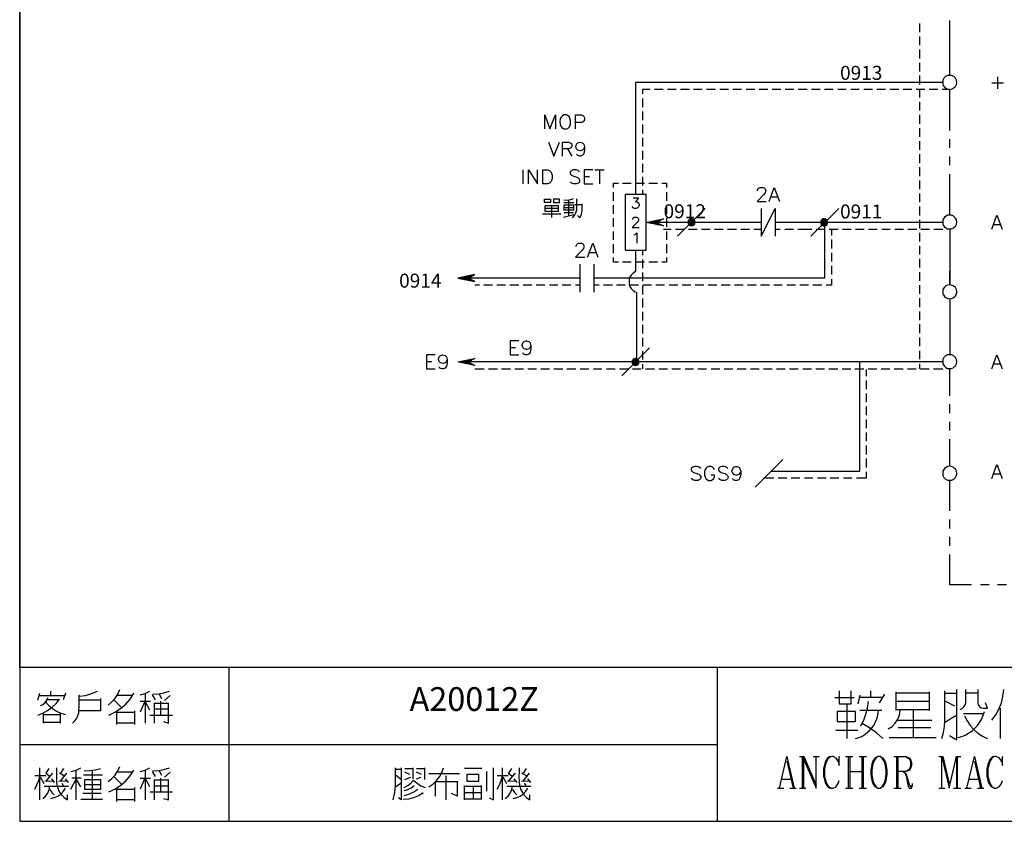
# Model space of a CAD drawing. Units: millimetres. Extents: x -1595 to 5917, y -2620 to 219.
# Drawn here: x 1405 to 1509, y -432 to -347 of the extents above; entities that cross this region are included whole.
import ezdxf
from ezdxf.enums import TextEntityAlignment as Align

# ---------------------------------------------------------------- set-up
doc = ezdxf.new("R2010")
doc.units = ezdxf.units.MM
doc.layers.add('P', color=7, linetype='Continuous')
doc.layers.add('字型', color=3, linetype='Continuous')
doc.styles.add('CHINA', font='romans.shx', dxfattribs={"bigfont": 'chineset.shx'})

msp = doc.modelspace()

# ---------------------------------------------------------------- linework, layer by layer
at = {"layer": 'P'}
for points in [[(1626.899, -432.003), (1549.147, -432.003), (1549.147, -415.705), (1626.899, -415.705), (1626.899, -432.003), (1686.131, -432.003), (1686.131, -408.314), (1686.131, -230.62), (1404.773, -230.62), (1404.773, -408.314), (1404.773, -415.705), (1404.773, -432.003), (1478.803, -432.003), (1478.803, -415.705), (1404.773, -415.705), (1404.773, -408.314), (1404.773, -230.62), (1686.131, -230.62), (1686.131, -408.314), (1686.131, -415.705), (1626.899, -415.705)], [(1500.234, -347.39), (1500.234, -348.307)], [(1503.427, -352.911), (1503.427, -347.072)], [(1500.234, -348.783), (1500.234, -349.683)], [(1500.234, -350.159), (1500.234, -351.094)], [(1500.234, -351.552), (1500.234, -352.47)], [(1500.234, -352.928), (1500.234, -353.863)], [(1504.168, -353.651), (1504.133, -353.422), (1504.027, -353.21), (1503.85, -353.034), (1503.656, -352.928), (1503.427, -352.911), (1503.198, -352.928), (1502.986, -353.034), (1502.81, -353.21), (1502.704, -353.422), (1502.686, -353.651), (1502.704, -353.863), (1502.739, -353.969), (1502.863, -354.145), (1503.021, -354.269), (1503.198, -354.357), (1503.392, -354.392), (1503.586, -354.375), (1503.78, -354.286), (1503.939, -354.163), (1504.027, -354.075), (1504.133, -353.863), (1504.168, -353.651), (1504.168, -353.651)], [(1502.686, -353.669), (1470.107, -353.669), (1470.107, -365.522)], [(1507.872, -353.704), (1509.142, -353.704)], [(1508.507, -353.069), (1508.507, -354.339)], [(1471.642, -354.41), (1470.848, -354.41), (1470.848, -354.869)], [(1473.018, -354.41), (1472.1, -354.41)], [(1474.411, -354.41), (1473.476, -354.41)], [(1475.805, -354.41), (1474.87, -354.41)], [(1477.18, -354.41), (1476.246, -354.41)], [(1478.574, -354.41), (1477.639, -354.41)], [(1479.95, -354.41), (1479.05, -354.41)], [(1481.343, -354.41), (1480.426, -354.41)], [(1482.754, -354.41), (1481.819, -354.41)], [(1484.13, -354.41), (1483.195, -354.41)], [(1485.524, -354.41), (1484.589, -354.41)], [(1486.899, -354.41), (1485.982, -354.41)], [(1488.293, -354.41), (1487.358, -354.41)], [(1489.669, -354.41), (1488.752, -354.41)], [(1491.062, -354.41), (1490.127, -354.41)], [(1492.456, -354.41), (1491.539, -354.41)], [(1493.832, -354.41), (1492.932, -354.41)], [(1495.243, -354.41), (1494.308, -354.41)], [(1496.619, -354.41), (1495.701, -354.41)], [(1498.012, -354.41), (1497.077, -354.41)], [(1499.405, -354.41), (1498.471, -354.41)], [(1500.781, -354.41), (1499.846, -354.41)], [(1500.234, -354.322), (1500.234, -355.257)], [(1502.175, -354.41), (1501.24, -354.41)], [(1503.427, -354.41), (1502.633, -354.41)], [(1503.427, -358.731), (1503.427, -354.392)], [(1470.848, -355.345), (1470.848, -356.262)], [(1500.234, -355.698), (1500.234, -356.632)], [(1460.459, -358.573), (1460.459, -357.091), (1461.023, -358.573), (1461.605, -357.091), (1461.605, -358.573)], [(1462.505, -357.091), (1462.364, -357.179), (1462.24, -357.303), (1462.187, -357.373), (1462.117, -357.55), (1462.064, -357.832), (1462.099, -358.114), (1462.17, -358.29), (1462.276, -358.432), (1462.417, -358.537), (1462.505, -358.573), (1462.787, -358.573), (1462.928, -358.52), (1463.087, -358.361), (1463.14, -358.238), (1463.21, -358.026), (1463.21, -357.673), (1463.14, -357.461), (1463.087, -357.303), (1462.928, -357.179), (1462.787, -357.091), (1462.505, -357.091), (1462.505, -357.091)], [(1463.722, -358.573), (1463.722, -357.091), (1464.357, -357.091), (1464.569, -357.179), (1464.622, -357.25), (1464.692, -357.391), (1464.692, -357.603), (1464.622, -357.726), (1464.569, -357.814), (1464.357, -357.885), (1463.722, -357.885)], [(1470.848, -356.738), (1470.848, -357.638)], [(1500.234, -357.091), (1500.234, -358.026)], [(1470.848, -358.114), (1470.848, -359.049)], [(1500.234, -358.502), (1500.234, -359.402)], [(1460.882, -359.966), (1461.447, -361.448), (1462.029, -359.966)], [(1462.364, -361.448), (1462.364, -359.966), (1462.999, -359.966), (1463.21, -360.037), (1463.299, -360.107), (1463.352, -360.248), (1463.352, -360.39), (1463.299, -360.531), (1463.21, -360.601), (1462.999, -360.672), (1462.364, -360.672)], [(1464.692, -360.46), (1464.622, -360.672), (1464.48, -360.813), (1464.269, -360.883), (1463.987, -360.813), (1463.845, -360.672), (1463.775, -360.46), (1463.845, -360.178), (1463.987, -360.037), (1464.198, -359.966), (1464.48, -360.037), (1464.622, -360.178), (1464.692, -360.46), (1464.692, -360.813), (1464.622, -361.166), (1464.48, -361.377), (1464.269, -361.448), (1464.145, -361.448), (1463.934, -361.377), (1463.845, -361.236)], [(1470.848, -359.508), (1470.848, -360.425)], [(1500.234, -359.878), (1500.234, -360.795)], [(1503.427, -360.566), (1503.427, -359.666)], [(1462.875, -360.672), (1463.352, -361.448)], [(1470.848, -360.883), (1470.848, -361.818)], [(1500.234, -361.271), (1500.234, -362.206)], [(1470.848, -362.277), (1470.848, -363.212)], [(1503.427, -362.436), (1503.427, -361.501)], [(1458.148, -362.912), (1458.148, -364.394)], [(1458.73, -364.394), (1458.73, -362.912), (1459.7, -364.394), (1459.7, -362.912)], [(1460.265, -364.394), (1460.265, -362.912), (1460.759, -362.912), (1460.97, -363), (1461.111, -363.124), (1461.182, -363.282), (1461.27, -363.494), (1461.27, -363.847), (1461.182, -364.058), (1461.111, -364.182), (1460.97, -364.341), (1460.759, -364.394), (1460.265, -364.394), (1460.265, -364.394)], [(1464.145, -363.124), (1464.022, -363), (1463.81, -362.912), (1463.51, -362.912), (1463.299, -363), (1463.175, -363.124), (1463.175, -363.282), (1463.228, -363.423), (1463.299, -363.494), (1463.44, -363.547), (1463.863, -363.706), (1464.022, -363.759), (1464.075, -363.847), (1464.145, -363.97), (1464.145, -364.182), (1464.022, -364.341), (1463.81, -364.394), (1463.51, -364.394), (1463.299, -364.341), (1463.175, -364.182)], [(1465.556, -362.912), (1464.657, -362.912), (1464.657, -364.394), (1465.556, -364.394)], [(1465.768, -362.912), (1466.774, -362.912)], [(1466.262, -362.912), (1466.262, -364.394)], [(1500.234, -362.647), (1500.234, -363.582)], [(1503.427, -367.71), (1503.427, -363.37)], [(1464.657, -363.635), (1465.204, -363.635)], [(1467.761, -364.799), (1467.761, -364.323), (1468.273, -364.323)], [(1468.714, -364.323), (1469.649, -364.323)], [(1470.107, -364.323), (1471.042, -364.323)], [(1470.848, -363.653), (1470.848, -364.588)], [(1471.501, -364.323), (1472.418, -364.323)], [(1472.877, -364.323), (1473.388, -364.323), (1473.388, -364.799)], [(1500.234, -364.041), (1500.234, -364.976)], [(1467.761, -366.193), (1467.761, -365.275)], [(1470.848, -365.046), (1470.848, -365.522)], [(1473.388, -365.275), (1473.388, -366.193)], [(1483.037, -365.134), (1483.037, -365.046), (1483.107, -364.923), (1483.195, -364.835), (1483.319, -364.782), (1483.619, -364.782), (1483.742, -364.835), (1483.83, -364.923), (1483.883, -365.046), (1483.883, -365.205), (1483.83, -365.346), (1483.672, -365.558), (1482.984, -366.263), (1483.954, -366.263)], [(1484.254, -366.263), (1484.8, -364.782), (1485.365, -366.263)], [(1500.234, -365.434), (1500.234, -366.351)], [(1460.424, -366.387), (1460.424, -366.034), (1461.059, -366.034), (1461.059, -366.387), (1460.424, -366.387)], [(1461.394, -366.034), (1461.394, -366.387), (1462.029, -366.387), (1462.029, -366.034), (1461.394, -366.034)], [(1462.487, -366.105), (1462.858, -366.14), (1463.193, -366.069), (1463.51, -365.946)], [(1462.487, -366.387), (1463.546, -366.387)], [(1462.999, -366.105), (1462.999, -367.78)], [(1463.422, -368.01), (1463.616, -367.763), (1463.757, -367.48), (1463.863, -367.163), (1463.881, -366.845), (1463.881, -365.981)], [(1463.651, -366.581), (1464.392, -366.581)], [(1464.392, -366.528), (1464.392, -367.198), (1464.339, -367.621), (1464.198, -368.01), (1463.934, -367.745)], [(1469.843, -365.875), (1470.425, -365.875), (1470.107, -366.299), (1470.266, -366.299), (1470.372, -366.369), (1470.425, -366.404), (1470.478, -366.581), (1470.478, -366.687), (1470.425, -366.828), (1470.319, -366.934), (1470.16, -367.004), (1470.001, -367.004), (1469.843, -366.934), (1469.737, -366.792)], [(1484.465, -365.769), (1485.153, -365.769)], [(1460.229, -367.586), (1462.17, -367.586)], [(1461.905, -366.687), (1461.905, -367.322), (1460.494, -367.322), (1460.494, -366.687), (1461.905, -366.687)], [(1461.905, -367.004), (1460.494, -367.004)], [(1461.2, -366.687), (1461.2, -367.974)], [(1462.54, -367.233), (1462.54, -366.616), (1463.51, -366.616), (1463.51, -367.233)], [(1462.54, -366.916), (1463.51, -366.916)], [(1463.51, -367.198), (1462.54, -367.198)], [(1463.51, -367.463), (1462.54, -367.463)], [(1467.761, -367.569), (1467.761, -366.651)], [(1473.388, -366.651), (1473.388, -367.569)], [(1477.498, -367.004), (1474.552, -369.967)], [(1483.425, -367.004), (1483.425, -369.967), (1484.906, -367.004), (1484.906, -369.967)], [(1491.662, -367.004), (1488.699, -369.967)], [(1500.234, -366.81), (1500.234, -367.745)], [(1462.452, -367.939), (1463.546, -367.639)], [(1490.127, -368.486), (1490.127, -374.412), (1465.662, -374.412)], [(1467.761, -368.962), (1467.761, -368.045)], [(1469.79, -368.186), (1469.843, -368.045), (1469.896, -367.974), (1470.001, -367.939), (1470.213, -367.939), (1470.319, -367.974), (1470.372, -368.045), (1470.425, -368.151), (1470.425, -368.256), (1470.372, -368.362), (1470.266, -368.503), (1469.737, -369.033), (1470.478, -369.033)], [(1471.219, -368.486), (1473.071, -368.098), (1472.33, -368.486), (1473.071, -368.839), (1471.219, -368.486), (1471.219, -368.486)], [(1471.395, -368.521), (1471.483, -368.415)], [(1471.501, -368.539), (1471.659, -368.398)], [(1471.607, -368.574), (1471.818, -368.362)], [(1471.712, -368.592), (1471.995, -368.327)], [(1471.836, -368.609), (1472.136, -368.292)], [(1471.959, -368.627), (1472.312, -368.256)], [(1472.065, -368.645), (1472.489, -368.221)], [(1472.153, -368.68), (1472.347, -368.486)], [(1472.259, -368.697), (1472.436, -368.521)], [(1483.425, -368.486), (1472.33, -368.486)], [(1472.365, -368.433), (1472.647, -368.186)], [(1472.365, -368.715), (1472.524, -368.574)], [(1472.471, -368.733), (1472.612, -368.627)], [(1472.647, -368.309), (1472.788, -368.168)], [(1472.894, -368.186), (1472.965, -368.115)], [(1473.388, -368.045), (1473.388, -368.962)], [(1476.016, -368.839), (1476.404, -368.486), (1476.369, -368.327), (1476.299, -368.204), (1476.157, -368.151), (1476.016, -368.098), (1475.893, -368.151), (1475.769, -368.204), (1475.681, -368.327), (1475.664, -368.486), (1475.681, -368.627), (1475.769, -368.733), (1475.893, -368.821), (1476.016, -368.839), (1476.157, -368.821), (1476.299, -368.733), (1476.369, -368.627), (1476.404, -368.486), (1476.404, -368.486)], [(1475.664, -368.539), (1476.104, -368.115)], [(1475.664, -368.415), (1475.981, -368.115)], [(1475.699, -368.645), (1476.21, -368.151)], [(1475.734, -368.733), (1476.263, -368.204)], [(1475.822, -368.786), (1476.334, -368.274)], [(1475.91, -368.821), (1476.369, -368.362)], [(1476.193, -368.803), (1476.351, -368.645)], [(1502.686, -368.486), (1487.87, -368.486), (1484.906, -368.486)], [(1489.739, -368.539), (1490.18, -368.115)], [(1489.739, -368.415), (1490.039, -368.115)], [(1490.092, -368.839), (1490.48, -368.486), (1490.427, -368.327), (1490.374, -368.204), (1490.269, -368.151), (1490.145, -368.115), (1490.057, -368.115), (1489.986, -368.115), (1489.898, -368.151), (1489.81, -368.239), (1489.757, -368.327), (1489.739, -368.486), (1489.757, -368.627), (1489.845, -368.75), (1489.916, -368.803), (1490.004, -368.839), (1490.074, -368.856), (1490.163, -368.839), (1490.286, -368.803), (1490.374, -368.733), (1490.427, -368.627), (1490.48, -368.486), (1490.48, -368.486)], [(1489.775, -368.645), (1490.269, -368.151)], [(1489.81, -368.733), (1490.339, -368.204)], [(1489.88, -368.786), (1490.41, -368.274)], [(1489.986, -368.821), (1490.445, -368.362)], [(1490.269, -368.803), (1490.427, -368.645)], [(1500.234, -368.204), (1500.234, -369.121)], [(1504.168, -368.45), (1504.133, -368.204), (1504.027, -368.027), (1503.939, -367.921), (1503.78, -367.798), (1503.586, -367.727), (1503.409, -367.71), (1503.215, -367.727), (1503.039, -367.815), (1502.88, -367.939), (1502.757, -368.115), (1502.704, -368.204), (1502.686, -368.45), (1502.704, -368.68), (1502.739, -368.768), (1502.863, -368.944), (1503.021, -369.068), (1503.198, -369.156), (1503.392, -369.174), (1503.586, -369.156), (1503.78, -369.085), (1503.939, -368.962), (1504.027, -368.891), (1504.133, -368.68), (1504.168, -368.45), (1504.168, -368.45)], [(1507.872, -369.191), (1508.419, -367.71), (1508.983, -369.191)], [(1467.761, -370.338), (1467.761, -369.438)], [(1469.966, -369.791), (1470.072, -369.756), (1470.231, -369.579), (1470.231, -370.708)], [(1472.612, -368.75), (1472.683, -368.68)], [(1472.718, -368.786), (1472.771, -368.715)], [(1473.864, -369.227), (1473.071, -369.227)], [(1473.388, -369.438), (1473.388, -370.338)], [(1475.24, -369.227), (1474.323, -369.227)], [(1476.634, -369.227), (1475.699, -369.227)], [(1478.009, -369.227), (1477.092, -369.227)], [(1479.403, -369.227), (1478.468, -369.227)], [(1480.796, -369.227), (1479.862, -369.227)], [(1482.172, -369.227), (1481.273, -369.227)], [(1483.425, -369.227), (1482.649, -369.227)], [(1485.453, -369.227), (1484.906, -369.227)], [(1486.847, -369.227), (1485.929, -369.227)], [(1488.804, -369.227), (1487.323, -369.227)], [(1490.198, -369.227), (1489.263, -369.227)], [(1491.574, -369.227), (1490.639, -369.227)], [(1490.868, -369.227), (1490.868, -369.862)], [(1492.967, -369.227), (1492.032, -369.227)], [(1494.343, -369.227), (1493.444, -369.227)], [(1495.737, -369.227), (1494.819, -369.227)], [(1497.112, -369.227), (1496.213, -369.227)], [(1498.524, -369.227), (1497.589, -369.227)], [(1499.917, -369.227), (1498.982, -369.227)], [(1500.234, -369.579), (1500.234, -370.514)], [(1501.293, -369.227), (1500.376, -369.227)], [(1502.686, -369.227), (1501.751, -369.227)], [(1503.427, -369.191), (1503.427, -375.118), (1503.427, -373.636)], [(1508.084, -368.697), (1508.789, -368.697)], [(1463.775, -371.043), (1463.863, -370.832), (1463.934, -370.761), (1464.075, -370.708), (1464.357, -370.708), (1464.498, -370.761), (1464.569, -370.832), (1464.622, -370.973), (1464.622, -371.132), (1464.569, -371.255), (1464.41, -371.467), (1463.722, -372.19), (1464.71, -372.19)], [(1464.992, -372.19), (1465.556, -370.708), (1466.103, -372.19)], [(1490.868, -370.32), (1490.868, -371.255)], [(1465.204, -371.678), (1465.892, -371.678)], [(1467.761, -371.749), (1467.761, -370.814)], [(1470.107, -371.449), (1470.107, -373.707), (1469.843, -373.866), (1469.631, -374.077), (1469.472, -374.342), (1469.419, -374.642), (1469.419, -374.942), (1469.472, -375.241), (1469.631, -375.488), (1469.843, -375.7), (1470.107, -375.876)], [(1470.848, -371.449), (1470.848, -371.961)], [(1473.388, -370.814), (1473.388, -371.749)], [(1490.868, -371.714), (1490.868, -372.649)], [(1500.234, -370.99), (1500.234, -371.908)], [(1468.273, -372.701), (1467.761, -372.701), (1467.761, -372.208)], [(1469.649, -372.701), (1468.714, -372.701)], [(1471.042, -372.701), (1470.107, -372.701)], [(1470.848, -372.419), (1470.848, -373.336)], [(1472.418, -372.701), (1471.501, -372.701)], [(1473.388, -372.208), (1473.388, -372.701), (1472.877, -372.701)], [(1500.234, -372.366), (1500.234, -373.284)], [(1464.181, -372.931), (1464.181, -375.894)], [(1465.662, -372.931), (1465.662, -375.894)], [(1470.848, -373.795), (1470.848, -374.73)], [(1490.868, -373.09), (1490.868, -374.024)], [(1500.234, -373.76), (1500.234, -374.695)], [(1453.068, -374.024), (1451.234, -374.412), (1453.068, -374.765), (1452.327, -374.412), (1453.068, -374.024), (1453.068, -374.024)], [(1451.392, -374.43), (1451.498, -374.342)], [(1451.516, -374.448), (1451.675, -374.307)], [(1451.639, -374.465), (1451.816, -374.289)], [(1451.745, -374.518), (1451.992, -374.236)], [(1451.851, -374.536), (1452.169, -374.218)], [(1451.957, -374.554), (1452.327, -374.183)], [(1452.063, -374.571), (1452.486, -374.148)], [(1452.186, -374.606), (1452.345, -374.412)], [(1452.292, -374.624), (1452.433, -374.448)], [(1464.181, -374.412), (1452.327, -374.412)], [(1452.398, -374.36), (1452.645, -374.113)], [(1452.398, -374.642), (1452.521, -374.501)], [(1452.504, -374.659), (1452.609, -374.536)], [(1452.609, -374.677), (1452.715, -374.571)], [(1452.645, -374.236), (1452.821, -374.095)], [(1452.715, -374.712), (1452.804, -374.624)], [(1452.821, -374.73), (1452.874, -374.677)], [(1452.927, -374.113), (1452.962, -374.042)], [(1490.868, -374.501), (1490.868, -375.153), (1490.304, -375.153)], [(1453.544, -375.153), (1453.068, -375.153)], [(1454.938, -375.153), (1454.003, -375.153)], [(1456.314, -375.153), (1455.379, -375.153)], [(1457.707, -375.153), (1456.772, -375.153)], [(1459.083, -375.153), (1458.166, -375.153)], [(1460.476, -375.153), (1459.542, -375.153)], [(1461.852, -375.153), (1460.953, -375.153)], [(1463.246, -375.153), (1462.329, -375.153)], [(1464.181, -375.153), (1463.722, -375.153)], [(1466.244, -375.153), (1465.662, -375.153)], [(1467.638, -375.153), (1466.703, -375.153)], [(1469.014, -375.153), (1468.079, -375.153)], [(1470.407, -375.153), (1469.472, -375.153)], [(1470.195, -375.894), (1470.195, -383.302)], [(1470.848, -375.189), (1470.848, -376.123)], [(1471.783, -375.153), (1470.866, -375.153)], [(1473.176, -375.153), (1472.242, -375.153)], [(1474.57, -375.153), (1473.653, -375.153)], [(1475.946, -375.153), (1475.029, -375.153)], [(1477.357, -375.153), (1476.422, -375.153)], [(1478.733, -375.153), (1477.815, -375.153)], [(1480.126, -375.153), (1479.191, -375.153)], [(1481.52, -375.153), (1480.585, -375.153)], [(1482.895, -375.153), (1481.961, -375.153)], [(1484.289, -375.153), (1483.354, -375.153)], [(1485.665, -375.153), (1484.765, -375.153)], [(1487.058, -375.153), (1486.141, -375.153)], [(1488.434, -375.153), (1487.534, -375.153)], [(1489.845, -375.153), (1488.91, -375.153)], [(1500.234, -375.153), (1500.234, -376.07)], [(1504.168, -375.859), (1504.133, -375.612), (1504.027, -375.4), (1503.939, -375.33), (1503.78, -375.206), (1503.586, -375.136), (1503.392, -375.118), (1503.198, -375.136), (1503.021, -375.224), (1502.863, -375.347), (1502.739, -375.524), (1502.704, -375.612), (1502.686, -375.859), (1502.704, -376.088), (1502.757, -376.176), (1502.88, -376.353), (1503.039, -376.476), (1503.215, -376.564), (1503.409, -376.582), (1503.586, -376.564), (1503.78, -376.494), (1503.939, -376.37), (1504.027, -376.282), (1504.133, -376.088), (1504.168, -375.859), (1504.168, -375.859)], [(1470.848, -376.564), (1470.848, -377.499)], [(1500.234, -376.529), (1500.234, -377.464)], [(1503.427, -376.6), (1503.427, -382.526)], [(1470.848, -377.958), (1470.848, -378.893)], [(1500.234, -377.923), (1500.234, -378.857)], [(1470.848, -379.369), (1470.848, -380.269)], [(1500.234, -379.298), (1500.234, -380.233)], [(1457.725, -381.062), (1456.79, -381.062), (1456.79, -382.544), (1457.725, -382.544)], [(1458.995, -381.556), (1458.907, -381.768), (1458.783, -381.909), (1458.571, -381.98), (1458.483, -381.98), (1458.272, -381.909), (1458.148, -381.768), (1458.06, -381.556), (1458.06, -381.486), (1458.148, -381.274), (1458.272, -381.133), (1458.483, -381.062), (1458.571, -381.062), (1458.783, -381.133), (1458.907, -381.274), (1458.995, -381.556), (1458.995, -381.909), (1458.907, -382.262), (1458.783, -382.473), (1458.571, -382.544), (1458.43, -382.544), (1458.219, -382.473), (1458.148, -382.332)], [(1470.848, -380.745), (1470.848, -381.662)], [(1500.234, -380.692), (1500.234, -381.627)], [(1456.79, -381.768), (1457.372, -381.768)], [(1471.589, -381.803), (1468.626, -384.766)], [(1470.848, -382.138), (1470.848, -383.038)], [(1500.234, -382.103), (1500.234, -383.003)], [(1448.835, -382.544), (1447.935, -382.544), (1447.935, -384.026), (1448.835, -384.026)], [(1447.935, -383.25), (1448.482, -383.25)], [(1450.105, -383.038), (1450.052, -383.25), (1449.893, -383.391), (1449.681, -383.461), (1449.417, -383.391), (1449.258, -383.25), (1449.205, -383.038), (1449.205, -382.967), (1449.258, -382.756), (1449.417, -382.615), (1449.629, -382.544), (1449.893, -382.615), (1450.052, -382.756), (1450.105, -383.038), (1450.105, -383.391), (1450.052, -383.743), (1449.893, -383.955), (1449.681, -384.026), (1449.54, -384.026), (1449.329, -383.955), (1449.258, -383.814)], [(1453.068, -383.655), (1451.234, -383.285), (1453.068, -382.914), (1452.327, -383.285), (1453.068, -383.655), (1453.068, -383.655)], [(1451.392, -383.32), (1451.498, -383.232)], [(1451.516, -383.338), (1451.675, -383.197)], [(1451.639, -383.355), (1451.816, -383.179)], [(1451.745, -383.391), (1451.992, -383.126)], [(1451.851, -383.408), (1452.169, -383.108)], [(1451.957, -383.426), (1452.327, -383.073)], [(1452.063, -383.444), (1452.486, -383.02)], [(1502.686, -383.285), (1452.327, -383.285)], [(1452.398, -383.25), (1452.645, -383.003)], [(1452.645, -383.126), (1452.821, -382.967)], [(1452.927, -383.003), (1452.962, -382.932)], [(1469.737, -383.355), (1470.178, -382.914)], [(1469.737, -383.232), (1470.054, -382.914)], [(1470.09, -383.655), (1470.478, -383.285), (1470.442, -383.161), (1470.372, -383.02), (1470.231, -382.95), (1470.107, -382.914), (1469.966, -382.95), (1469.843, -383.02), (1469.754, -383.161), (1469.737, -383.285), (1469.754, -383.426), (1469.843, -383.549), (1469.966, -383.638), (1470.107, -383.655), (1470.231, -383.638), (1470.372, -383.549), (1470.442, -383.426), (1470.478, -383.285), (1470.478, -383.285)], [(1469.772, -383.444), (1470.284, -382.967)], [(1469.843, -383.532), (1470.337, -383.003)], [(1469.896, -383.602), (1470.407, -383.091)], [(1469.984, -383.638), (1470.442, -383.179)], [(1484.532, -394.874), (1493.899, -394.874), (1493.899, -383.285)], [(1504.168, -383.267), (1504.133, -383.02), (1504.027, -382.809), (1503.85, -382.65), (1503.656, -382.544), (1503.427, -382.526), (1503.198, -382.544), (1502.986, -382.65), (1502.81, -382.809), (1502.704, -383.02), (1502.686, -383.267), (1502.704, -383.479), (1502.739, -383.567), (1502.863, -383.743), (1503.021, -383.885), (1503.198, -383.973), (1503.392, -383.99), (1503.586, -383.973), (1503.78, -383.902), (1503.939, -383.779), (1504.027, -383.69), (1504.133, -383.479), (1504.168, -383.267), (1504.168, -383.267)], [(1507.872, -384.008), (1508.419, -382.526), (1508.983, -384.008)], [(1452.186, -383.461), (1452.345, -383.302)], [(1452.292, -383.496), (1452.433, -383.338)], [(1452.398, -383.514), (1452.521, -383.391)], [(1452.504, -383.532), (1452.609, -383.426)], [(1452.609, -383.567), (1452.715, -383.461)], [(1452.715, -383.602), (1452.804, -383.514)], [(1452.821, -383.62), (1452.874, -383.549)], [(1453.068, -384.026), (1454.038, -384.026)], [(1454.514, -384.026), (1455.449, -384.026)], [(1455.89, -384.026), (1456.825, -384.026)], [(1457.284, -384.026), (1458.219, -384.026)], [(1458.677, -384.026), (1459.594, -384.026)], [(1460.053, -384.026), (1460.988, -384.026)], [(1461.447, -384.026), (1462.381, -384.026)], [(1462.822, -384.026), (1463.757, -384.026)], [(1464.234, -384.026), (1465.151, -384.026)], [(1465.627, -384.026), (1466.527, -384.026)], [(1467.003, -384.026), (1467.938, -384.026)], [(1468.396, -384.026), (1469.314, -384.026)], [(1469.772, -384.026), (1470.707, -384.026)], [(1470.266, -383.62), (1470.425, -383.444)], [(1470.848, -383.514), (1470.848, -384.026)], [(1471.166, -384.026), (1472.1, -384.026)], [(1472.559, -384.026), (1473.476, -384.026)], [(1473.935, -384.026), (1474.87, -384.026)], [(1475.346, -384.026), (1476.246, -384.026)], [(1476.722, -384.026), (1477.639, -384.026)], [(1478.115, -384.026), (1479.05, -384.026)], [(1479.491, -384.026), (1480.426, -384.026)], [(1480.885, -384.026), (1481.819, -384.026)], [(1482.278, -384.026), (1483.195, -384.026)], [(1483.654, -384.026), (1484.589, -384.026)], [(1485.047, -384.026), (1485.982, -384.026)], [(1486.423, -384.026), (1487.358, -384.026)], [(1487.834, -384.026), (1488.752, -384.026)], [(1489.228, -384.026), (1490.127, -384.026)], [(1490.604, -384.026), (1491.539, -384.026)], [(1491.997, -384.026), (1492.932, -384.026)], [(1493.373, -384.026), (1494.308, -384.026)], [(1494.569, -384.097), (1494.569, -384.802)], [(1494.766, -384.026), (1495.701, -384.026)], [(1496.16, -384.026), (1497.077, -384.026)], [(1497.536, -384.026), (1498.471, -384.026)], [(1498.947, -384.026), (1499.846, -384.026)], [(1500.234, -383.479), (1500.234, -384.008)], [(1500.323, -384.026), (1501.24, -384.026)], [(1501.716, -384.026), (1502.686, -384.026)], [(1503.427, -386.865), (1503.427, -384.008)], [(1508.084, -383.496), (1508.789, -383.496)], [(1494.569, -385.243), (1494.569, -386.178)], [(1494.569, -386.637), (1494.569, -387.554)], [(1494.569, -388.013), (1494.569, -388.947)], [(1503.427, -388.718), (1503.427, -387.783)], [(1494.569, -389.388), (1494.569, -390.323)], [(1503.427, -390.57), (1503.427, -389.635)], [(1494.569, -390.782), (1494.569, -391.699)], [(1503.427, -394.344), (1503.427, -391.487)], [(1494.569, -392.158), (1494.569, -393.093)], [(1485.714, -393.622), (1482.769, -396.567)], [(1494.569, -393.534), (1494.569, -394.468)], [(1477.019, -394.592), (1476.86, -394.434), (1476.649, -394.381), (1476.384, -394.381), (1476.172, -394.434), (1476.014, -394.592), (1476.014, -394.716), (1476.084, -394.857), (1476.172, -394.927), (1476.296, -395.016), (1476.719, -395.139), (1476.825, -395.192), (1476.966, -395.315), (1477.019, -395.421), (1477.037, -395.545), (1476.966, -395.704), (1476.86, -395.792), (1476.702, -395.845), (1476.49, -395.862), (1476.384, -395.862), (1476.172, -395.774), (1476.014, -395.651)], [(1478.482, -394.698), (1478.412, -394.574), (1478.271, -394.433), (1478.13, -394.363), (1477.83, -394.363), (1477.706, -394.433), (1477.565, -394.574), (1477.495, -394.698), (1477.424, -394.909), (1477.424, -395.28), (1477.495, -395.491), (1477.565, -395.633), (1477.706, -395.756), (1477.83, -395.844), (1478.13, -395.844), (1478.271, -395.756), (1478.412, -395.633), (1478.482, -395.491), (1478.482, -395.28), (1478.13, -395.28)], [(1479.893, -394.574), (1479.752, -394.433), (1479.541, -394.363), (1479.258, -394.363), (1479.047, -394.433), (1478.906, -394.574), (1478.906, -394.698), (1478.959, -394.856), (1479.047, -394.909), (1479.17, -394.998), (1479.594, -395.121), (1479.699, -395.192), (1479.841, -395.315), (1479.893, -395.403), (1479.911, -395.544), (1479.858, -395.685), (1479.735, -395.774), (1479.576, -395.844), (1479.364, -395.862), (1479.258, -395.844), (1479.047, -395.756), (1478.906, -395.633)], [(1481.252, -394.857), (1481.164, -395.069), (1481.041, -395.227), (1480.829, -395.28), (1480.741, -395.28), (1480.529, -395.227), (1480.406, -395.069), (1480.318, -394.857), (1480.406, -394.592), (1480.529, -394.434), (1480.741, -394.381), (1480.829, -394.381), (1481.041, -394.434), (1481.164, -394.592), (1481.252, -394.857), (1481.252, -395.227), (1481.164, -395.562), (1481.041, -395.774), (1480.829, -395.862), (1480.67, -395.862), (1480.459, -395.774), (1480.406, -395.651)], [(1504.168, -395.085), (1504.133, -394.856), (1504.027, -394.662), (1503.939, -394.574), (1503.78, -394.45), (1503.586, -394.38), (1503.409, -394.344), (1503.215, -394.38), (1503.039, -394.468), (1502.88, -394.591), (1502.757, -394.75), (1502.704, -394.856), (1502.686, -395.085), (1502.704, -395.332), (1502.81, -395.544), (1502.986, -395.703), (1503.198, -395.808), (1503.427, -395.826), (1503.656, -395.808), (1503.85, -395.703), (1504.027, -395.544), (1504.133, -395.332), (1504.168, -395.085), (1504.168, -395.085)], [(1507.872, -395.65), (1508.419, -394.168), (1509.001, -395.65)], [(1484.762, -395.615), (1483.721, -395.615)], [(1486.155, -395.615), (1485.22, -395.615)], [(1487.531, -395.615), (1486.596, -395.615)], [(1488.907, -395.615), (1488.007, -395.615)], [(1490.3, -395.615), (1489.383, -395.615)], [(1491.676, -395.615), (1490.759, -395.615)], [(1493.052, -395.615), (1492.152, -395.615)], [(1494.569, -394.927), (1494.569, -395.615), (1493.528, -395.615)], [(1503.427, -399.072), (1503.427, -395.826)], [(1508.084, -395.156), (1508.789, -395.156)], [(1503.427, -400.941), (1503.427, -400.006)], [(1503.427, -402.776), (1503.427, -401.841)], [(1505.738, -406.939), (1503.427, -406.939), (1503.427, -403.711)], [(1507.59, -406.939), (1506.673, -406.939)], [(1509.442, -406.939), (1508.507, -406.939)], [(1426.963, -415.705), (1426.963, -432.003)], [(1549.147, -415.705), (1478.803, -415.705)], [(1406.695, -419.109), (1406.907, -418.421)], [(1406.837, -418.651), (1409.535, -418.651)], [(1408.071, -418.651), (1408.071, -418.192)], [(1409.624, -418.421), (1409.377, -419.109)], [(1410.382, -421.596), (1410.629, -421.332), (1410.841, -421.067), (1411.035, -420.485), (1411.07, -419.533), (1411.07, -418.88), (1411.07, -418.58)], [(1411.07, -418.739), (1411.758, -418.651), (1412.393, -418.457), (1413.01, -418.192)], [(1414.174, -419.674), (1414.562, -419.321), (1414.915, -418.951), (1415.18, -418.51), (1415.391, -418.033)], [(1414.245, -420.75), (1414.88, -420.432), (1415.48, -420.044), (1416.026, -419.586), (1416.503, -419.039), (1416.873, -418.421)], [(1416.714, -418.651), (1415.162, -418.651)], [(1417.561, -418.58), (1418.09, -418.439), (1418.566, -418.192)], [(1418.108, -421.596), (1418.108, -418.51)], [(1418.866, -418.51), (1419.484, -418.474), (1420.066, -418.369), (1420.648, -418.192)], [(1419.184, -419.109), (1418.866, -418.58)], [(1419.554, -418.51), (1419.801, -418.968)], [(1420.736, -418.651), (1420.119, -419.198)], [(1491.697, -418.157), (1491.697, -419.533), (1492.967, -419.533), (1492.967, -418.157)], [(1493.902, -418.633), (1493.673, -419.533)], [(1495.049, -418.862), (1495.049, -418.157)], [(1495.984, -419.427), (1496.548, -418.51)], [(1497.712, -418.263), (1497.712, -420.238)], [(1501.293, -418.404), (1497.712, -418.404)], [(1501.293, -420.238), (1501.293, -418.263)], [(1502.58, -423.237), (1502.757, -422.602), (1502.88, -421.949), (1502.916, -421.279), (1502.916, -418.157)], [(1502.916, -418.404), (1504.186, -418.404)], [(1503.392, -422.902), (1504.186, -423.378), (1504.186, -418.157), (1504.186, -418.033)], [(1504.521, -420.132), (1504.75, -420.027), (1504.926, -419.85), (1505.05, -419.674), (1505.12, -419.427), (1505.12, -419.198), (1505.12, -418.033)], [(1506.39, -418.404), (1505.12, -418.404)], [(1506.39, -418.033), (1506.39, -419.427), (1506.426, -419.639), (1506.567, -419.833), (1506.743, -419.956), (1506.955, -420.009), (1507.431, -420.009), (1507.202, -419.427)], [(1507.89, -421.279), (1508.313, -420.697), (1508.648, -420.097), (1508.913, -419.427), (1509.072, -418.757), (1509.16, -418.033)], [(1406.695, -420.75), (1407.225, -420.538), (1407.736, -420.238), (1408.212, -419.903), (1408.636, -419.497), (1409.006, -419.039)], [(1406.995, -419.727), (1407.242, -419.603), (1407.472, -419.392), (1407.648, -419.162), (1407.771, -418.88)], [(1407.542, -419.356), (1407.877, -419.709), (1408.265, -420.027), (1408.689, -420.309), (1409.13, -420.52), (1409.624, -420.662)], [(1408.918, -419.109), (1407.683, -419.109)], [(1413.328, -418.968), (1413.328, -420.274), (1411.07, -420.274)], [(1411.07, -419.109), (1413.328, -419.109)], [(1414.774, -419.109), (1415.621, -419.956)], [(1417.561, -419.268), (1418.637, -419.268)], [(1418.02, -419.356), (1417.561, -420.432)], [(1418.566, -420.203), (1418.108, -419.356)], [(1419.025, -419.427), (1419.025, -421.596)], [(1420.56, -419.497), (1420.172, -419.497), (1419.025, -419.497)], [(1419.713, -419.268), (1419.713, -420.662)], [(1420.03, -421.42), (1420.56, -421.596), (1420.56, -419.427)], [(1491.239, -418.862), (1493.302, -418.862)], [(1492.509, -419.533), (1492.509, -423.237)], [(1496.319, -418.862), (1495.507, -418.862), (1493.779, -418.862)], [(1494.008, -421.861), (1494.308, -421.261), (1494.537, -420.626), (1494.696, -419.991), (1494.819, -419.303)], [(1501.293, -419.303), (1497.712, -419.303)], [(1503.956, -419.78), (1503.021, -419.303)], [(1407.313, -421.596), (1407.313, -420.52)], [(1407.313, -420.662), (1409.059, -420.662)], [(1409.059, -420.52), (1409.059, -421.596)], [(1415.092, -421.738), (1415.092, -420.274)], [(1415.162, -420.432), (1416.944, -420.432)], [(1416.944, -420.274), (1416.944, -421.738)], [(1418.566, -420.75), (1420.965, -420.75)], [(1420.56, -420.115), (1420.172, -420.115), (1419.025, -420.115)], [(1493.444, -421.402), (1493.444, -420.362), (1491.468, -420.362), (1491.468, -421.402), (1493.444, -421.402)], [(1493.444, -423.237), (1493.92, -423.078), (1494.273, -422.902), (1494.89, -422.425), (1495.384, -421.826), (1495.701, -421.12), (1495.807, -420.75), (1495.878, -420.238)], [(1496.213, -420.238), (1495.631, -420.238), (1493.902, -420.238)], [(1496.901, -422.214), (1497.306, -421.932), (1497.624, -421.579), (1497.906, -421.173), (1498.1, -420.732), (1498.171, -420.238)], [(1497.712, -420.132), (1501.293, -420.132)], [(1499.547, -420.132), (1499.547, -423.131)], [(1504.08, -420.803), (1502.916, -421.508)], [(1504.309, -423.131), (1504.803, -422.99), (1505.138, -422.849), (1505.791, -422.425), (1506.373, -421.843), (1506.796, -421.191), (1506.937, -420.856), (1507.096, -420.362)], [(1506.955, -420.591), (1504.891, -420.591)], [(1504.997, -420.803), (1505.262, -421.332), (1505.579, -421.826), (1505.967, -422.267), (1506.408, -422.655), (1506.902, -422.99), (1507.431, -423.237)], [(1508.825, -423.237), (1508.825, -420.009)], [(1409.006, -421.508), (1407.313, -421.508)], [(1416.944, -421.596), (1415.092, -421.596)], [(1496.319, -423.237), (1495.666, -422.637), (1494.925, -422.108), (1494.131, -421.632)], [(1497.818, -421.279), (1501.522, -421.279)], [(1491.344, -422.337), (1493.673, -422.337)], [(1501.416, -422.108), (1497.941, -422.108)], [(1404.773, -423.854), (1478.803, -423.854)], [(1497.007, -423.131), (1501.981, -423.131)], [(1485.365, -428.476), (1486.159, -425.142), (1486.917, -428.476)], [(1486.159, -425.618), (1486.811, -428.476)], [(1487.482, -425.142), (1487.94, -425.142)], [(1487.799, -428.476), (1487.799, -425.142)], [(1487.94, -428.476), (1487.94, -425.142), (1489.263, -428.158)], [(1487.94, -425.459), (1489.263, -428.476), (1489.263, -425.142)], [(1488.928, -425.142), (1489.581, -425.142)], [(1491.591, -425.618), (1491.697, -426.094), (1491.697, -425.142), (1491.591, -425.618), (1491.362, -425.301), (1491.045, -425.142), (1490.904, -425.142), (1490.657, -425.177), (1490.48, -425.283), (1490.339, -425.442), (1490.198, -425.742), (1490.092, -426.2), (1490.022, -426.412), (1490.022, -427.206), (1490.163, -427.682), (1490.216, -427.929), (1490.374, -428.193), (1490.498, -428.335), (1490.657, -428.44), (1490.833, -428.476), (1491.045, -428.476), (1491.256, -428.387), (1491.362, -428.317), (1491.591, -427.999), (1491.697, -427.682)], [(1490.815, -425.142), (1490.604, -425.301), (1490.48, -425.424), (1490.321, -425.742), (1490.145, -426.359), (1490.145, -427.259), (1490.321, -427.876), (1490.48, -428.193), (1490.604, -428.317), (1490.815, -428.476)], [(1492.385, -425.142), (1493.144, -425.142)], [(1492.703, -428.476), (1492.703, -425.142)], [(1492.826, -425.142), (1492.826, -428.476)], [(1493.814, -425.142), (1494.608, -425.142)], [(1494.149, -428.476), (1494.149, -425.142)], [(1494.255, -425.142), (1494.255, -428.476)], [(1495.807, -425.142), (1495.472, -425.301), (1495.26, -425.618), (1495.154, -425.936), (1495.049, -426.571), (1495.049, -427.047), (1495.154, -427.682), (1495.26, -427.999), (1495.472, -428.317), (1495.807, -428.476), (1496.036, -428.476), (1496.354, -428.317), (1496.583, -427.999), (1496.689, -427.682), (1496.795, -427.047), (1496.795, -426.571), (1496.689, -425.936), (1496.583, -425.618), (1496.354, -425.301), (1496.036, -425.142), (1495.807, -425.142), (1495.595, -425.301), (1495.366, -425.618), (1495.26, -425.936), (1495.154, -426.571), (1495.154, -427.047), (1495.26, -427.682), (1495.366, -427.999), (1495.595, -428.317), (1495.807, -428.476)], [(1496.036, -428.476), (1496.248, -428.317), (1496.477, -427.999), (1496.583, -427.682), (1496.689, -427.047), (1496.689, -426.571), (1496.583, -425.936), (1496.477, -425.618), (1496.248, -425.301), (1496.036, -425.142)], [(1497.483, -425.142), (1498.806, -425.142), (1499.159, -425.301), (1499.264, -425.459), (1499.37, -425.777), (1499.37, -426.094), (1499.264, -426.412), (1499.159, -426.571), (1498.806, -426.729), (1497.924, -426.729)], [(1497.818, -428.476), (1497.818, -425.142)], [(1497.924, -425.142), (1497.924, -428.476)], [(1498.806, -425.142), (1499.017, -425.301), (1499.07, -425.354), (1499.176, -425.495), (1499.247, -425.759), (1499.264, -426.112), (1499.176, -426.377), (1499.088, -426.518), (1499.017, -426.571), (1498.806, -426.729)], [(1502.263, -425.142), (1502.704, -425.142), (1503.357, -427.999)], [(1502.58, -428.476), (1502.58, -425.142), (1503.357, -428.476), (1504.15, -425.142), (1504.15, -428.476)], [(1504.15, -425.142), (1504.591, -425.142)], [(1504.256, -428.476), (1504.256, -425.142)], [(1505.244, -428.476), (1506.038, -425.142), (1506.814, -428.476)], [(1506.038, -425.618), (1506.69, -428.476)], [(1508.913, -425.618), (1509.036, -426.094), (1509.036, -425.142), (1508.913, -425.618), (1508.701, -425.301), (1508.366, -425.142), (1508.225, -425.142), (1507.978, -425.177), (1507.802, -425.301), (1507.66, -425.442), (1507.449, -425.971), (1507.361, -426.412), (1507.361, -427.206), (1507.466, -427.682), (1507.572, -427.999), (1507.802, -428.317), (1508.154, -428.476), (1508.366, -428.476), (1508.701, -428.317), (1508.913, -427.999), (1509.036, -427.682)], [(1508.154, -425.142), (1507.907, -425.301), (1507.696, -425.583), (1507.466, -426.377), (1507.466, -427.241), (1507.696, -428.035), (1507.907, -428.317), (1508.154, -428.476)], [(1406.907, -429.728), (1406.907, -426.341)], [(1407.542, -426.888), (1407.913, -427.188)], [(1407.542, -427.788), (1408.301, -426.888)], [(1407.595, -426.888), (1407.913, -426.412)], [(1408.689, -426.341), (1408.689, -427.964), (1408.777, -428.387), (1408.936, -428.793), (1409.165, -429.164), (1409.482, -429.481), (1409.853, -429.728), (1409.853, -429.199)], [(1409.465, -427.188), (1409.006, -426.888)], [(1409.059, -427.788), (1409.765, -426.888)], [(1409.147, -426.888), (1409.465, -426.412)], [(1410.223, -426.712), (1410.752, -426.588), (1411.246, -426.341)], [(1410.77, -429.728), (1410.77, -426.571)], [(1413.557, -427.117), (1411.546, -427.117)], [(1411.617, -426.659), (1412.199, -426.624), (1412.763, -426.553), (1413.328, -426.412)], [(1412.481, -429.657), (1412.481, -426.571)], [(1414.174, -427.788), (1414.562, -427.47), (1414.915, -427.1), (1415.18, -426.659), (1415.391, -426.183)], [(1414.245, -428.881), (1414.88, -428.581), (1415.48, -428.193), (1416.026, -427.717), (1416.503, -427.188), (1416.873, -426.571)], [(1416.714, -426.8), (1415.162, -426.8)], [(1417.561, -426.712), (1418.09, -426.588), (1418.566, -426.341)], [(1418.108, -429.728), (1418.108, -426.659)], [(1418.866, -426.659), (1419.484, -426.624), (1420.066, -426.518), (1420.648, -426.341)], [(1419.184, -427.259), (1418.866, -426.712)], [(1419.554, -426.659), (1419.801, -427.117)], [(1420.736, -426.8), (1420.119, -427.329)], [(1444.39, -429.728), (1444.566, -428.952), (1444.619, -428.193), (1444.619, -426.341)], [(1444.619, -426.482), (1445.236, -426.482)], [(1444.707, -427.117), (1445.166, -427.505)], [(1445.236, -426.341), (1445.236, -429.728), (1444.937, -429.516)], [(1445.642, -426.412), (1446.489, -426.412)], [(1446.171, -427.029), (1445.642, -426.8)], [(1446.489, -426.341), (1446.489, -427.505)], [(1446.877, -426.412), (1447.635, -426.412)], [(1447.406, -427.029), (1446.877, -426.8)], [(1447.724, -426.341), (1447.724, -427.558)], [(1448.182, -428.352), (1448.605, -428.052), (1448.994, -427.682), (1449.311, -427.294), (1449.54, -426.818), (1449.717, -426.341)], [(1448.182, -426.941), (1450.493, -426.941), (1451.428, -426.941)], [(1453.809, -426.412), (1451.957, -426.412)], [(1452.186, -427.029), (1452.186, -427.735), (1453.491, -427.735), (1453.491, -427.029), (1452.186, -427.029)], [(1454.338, -428.811), (1454.338, -426.712)], [(1454.567, -429.516), (1455.044, -429.728), (1455.044, -426.341)], [(1455.979, -429.728), (1455.979, -426.341)], [(1456.578, -426.888), (1456.966, -427.188)], [(1456.578, -427.788), (1457.372, -426.888)], [(1456.666, -426.888), (1456.966, -426.412)], [(1457.742, -426.341), (1457.742, -426.8), (1457.725, -427.206), (1457.742, -427.929), (1457.884, -428.599), (1458.236, -429.199), (1458.536, -429.481), (1458.889, -429.728), (1458.889, -429.199)], [(1458.519, -427.188), (1458.042, -426.888)], [(1458.13, -427.788), (1458.836, -426.888)], [(1458.219, -426.888), (1458.519, -426.412)], [(1492.826, -426.729), (1494.149, -426.729)], [(1498.471, -426.729), (1498.7, -426.888), (1498.806, -427.047), (1499.159, -428.158), (1499.264, -428.317), (1499.37, -428.317), (1499.458, -428.158)], [(1498.7, -426.888), (1498.806, -427.206), (1499.017, -428.317), (1499.159, -428.476), (1499.37, -428.476), (1499.458, -428.158), (1499.458, -427.999)], [(1406.378, -428.581), (1406.607, -428.14), (1406.801, -427.664), (1406.907, -427.188)], [(1407.542, -427.188), (1406.378, -427.188)], [(1407.366, -428.035), (1406.995, -427.329)], [(1408.389, -427.735), (1407.454, -427.788)], [(1408.159, -427.505), (1408.442, -427.876)], [(1409.853, -427.735), (1408.918, -427.788)], [(1409.235, -427.964), (1409.377, -428.193)], [(1409.941, -427.876), (1409.624, -427.505)], [(1411.246, -428.352), (1410.77, -427.505), (1410.153, -428.634)], [(1411.299, -427.417), (1410.311, -427.417)], [(1413.328, -427.558), (1413.328, -428.634), (1411.687, -428.634), (1411.687, -427.558), (1413.328, -427.558)], [(1411.687, -428.105), (1413.328, -428.105)], [(1414.774, -427.259), (1415.621, -428.105)], [(1417.561, -427.417), (1418.637, -427.417)], [(1418.02, -427.505), (1417.561, -428.581)], [(1418.566, -428.352), (1418.108, -427.505)], [(1419.025, -427.558), (1419.025, -429.728)], [(1420.56, -427.647), (1420.172, -427.647), (1419.025, -427.647)], [(1419.713, -427.417), (1419.713, -428.811)], [(1420.03, -429.569), (1420.56, -429.728), (1420.56, -427.558)], [(1445.236, -427.964), (1444.707, -428.352)], [(1445.554, -428.405), (1445.942, -428.211), (1446.277, -427.964), (1446.542, -427.647), (1446.93, -427.964), (1447.335, -428.246), (1447.794, -428.405)], [(1445.554, -428.723), (1445.96, -428.634), (1446.312, -428.458), (1446.63, -428.193)], [(1445.642, -427.558), (1446.259, -427.329)], [(1446.877, -427.505), (1447.335, -427.329)], [(1448.87, -429.34), (1448.87, -427.788), (1451.181, -427.788)], [(1450.017, -429.728), (1450.017, -427.188)], [(1451.181, -427.735), (1451.181, -429.34), (1450.581, -429.04)], [(1451.957, -429.728), (1451.957, -428.193)], [(1453.721, -428.193), (1453.721, -429.657)], [(1455.414, -428.581), (1455.679, -428.14), (1455.837, -427.664), (1455.979, -427.188)], [(1456.578, -427.188), (1455.414, -427.188)], [(1456.437, -428.035), (1456.049, -427.329)], [(1457.425, -427.735), (1456.508, -427.788)], [(1457.196, -427.505), (1457.513, -427.876)], [(1458.889, -427.735), (1457.989, -427.788)], [(1458.272, -427.964), (1458.448, -428.193)], [(1458.977, -427.876), (1458.66, -427.505)], [(1485.577, -427.523), (1486.6, -427.523)], [(1505.473, -427.523), (1506.479, -427.523)], [(1407.225, -429.569), (1407.524, -429.322), (1407.754, -429.005), (1407.913, -428.634), (1407.983, -428.264)], [(1407.366, -428.264), (1409.941, -428.264)], [(1407.983, -428.634), (1408.195, -428.934), (1408.442, -429.199)], [(1408.071, -429.569), (1408.442, -429.481), (1408.812, -429.322), (1409.13, -429.111), (1409.412, -428.811), (1409.624, -428.493)], [(1413.398, -429.04), (1411.458, -429.04)], [(1415.092, -429.887), (1415.092, -428.405)], [(1415.162, -428.581), (1416.944, -428.581)], [(1416.944, -428.405), (1416.944, -429.887)], [(1418.566, -428.881), (1420.965, -428.881)], [(1420.56, -428.264), (1420.172, -428.264), (1419.025, -428.264)], [(1445.466, -429.657), (1446.048, -429.622), (1446.577, -429.481), (1447.106, -429.252), (1447.565, -428.952)], [(1445.554, -429.269), (1446.065, -429.111), (1446.577, -428.881), (1447.018, -428.581)], [(1451.957, -428.264), (1453.721, -428.264)], [(1452.027, -428.952), (1453.721, -428.952)], [(1452.874, -428.264), (1452.874, -429.569)], [(1456.278, -429.569), (1456.578, -429.322), (1456.808, -429.005), (1456.966, -428.634), (1457.054, -428.264)], [(1456.437, -428.264), (1458.977, -428.264)], [(1457.054, -428.634), (1457.266, -428.934), (1457.513, -429.199)], [(1457.125, -429.569), (1457.495, -429.481), (1457.848, -429.322), (1458.166, -429.111), (1458.448, -428.811), (1458.66, -428.493)], [(1485.153, -428.476), (1485.824, -428.476)], [(1486.476, -428.476), (1487.146, -428.476)], [(1487.482, -428.476), (1488.152, -428.476)], [(1492.385, -428.476), (1493.144, -428.476)], [(1493.814, -428.476), (1494.608, -428.476)], [(1497.483, -428.476), (1498.259, -428.476)], [(1502.263, -428.476), (1502.916, -428.476)], [(1503.815, -428.476), (1504.591, -428.476)], [(1505.032, -428.476), (1505.685, -428.476)], [(1506.373, -428.476), (1507.025, -428.476)], [(1411.246, -429.657), (1413.557, -429.657)], [(1416.944, -429.728), (1415.092, -429.728)], [(1453.809, -429.657), (1452.027, -429.657)], [(1478.803, -432.003), (1549.147, -432.003)]]:
    msp.add_lwpolyline(points, dxfattribs=at)
msp.add_lwpolyline([(1471.219, -365.522), (1468.996, -365.522), (1468.996, -371.449), (1471.219, -371.449)], close=True, dxfattribs=at)

# ---------------------------------------------------------------- texts
at = {"style": 'CHINA'}
for s, p in [('0913', (1491.792, -353.372)), ('0912', (1473.071, -368.05)), ('0911', (1491.791, -368.074)), ('0914', (1445.019, -375.409))]:
    msp.add_text(s, height=1.482, dxfattribs=at).set_placement(p)
at = {"layer": '字型', "style": 'CHINA'}
msp.add_text('A20012Z', height=2.52, dxfattribs=at).set_placement((1446.132, -421.085), align=Align.BOTTOM_LEFT)

doc.saveas('drawing.dxf')
